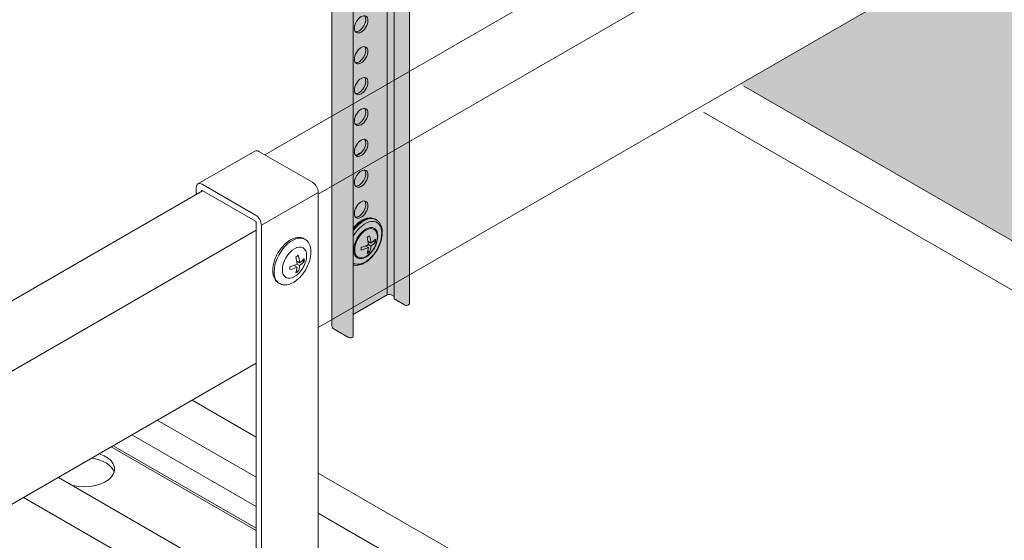
# Model space of a CAD drawing. Units: millimetres. Extents: x 49655 to 63445, y 18278 to 21696.
# Drawn here: x 60492 to 60700, y 20410 to 20521 of the extents above; entities that cross this region are included whole.
import ezdxf

# ---------------------------------------------------------------- set-up
doc = ezdxf.new("R2010")
doc.units = ezdxf.units.MM
doc.header["$LTSCALE"] = 25
doc.header["$MEASUREMENT"] = 0
doc.layers.get('0').update_dxf_attribs({"linetype": 'CONTINUOUS', "lineweight": 15})
doc.layers.add('Construction', color=252, linetype='CONTINUOUS', lineweight=15, plot=False)
for name, color, linetype, lineweight in [('GRID', 1, 'CONTINUOUS', 15), ('Hatch', 253, 'CONTINUOUS', 0), ('SUSPENSION', 1, 'CONTINUOUS', 15)]:
    doc.layers.add(name, color=color, linetype=linetype, lineweight=lineweight)

# ---------------------------------------------------------------- blocks, each defined once
blk = doc.blocks.new('emac iso')
at = {"layer": 'Hatch', "linetype": 'Continuous', "true_color": 0xffffff}
h = blk.add_hatch(color=7, dxfattribs=at)
h.dxf.hatch_style = 1
edge = h.paths.add_edge_path(flags=17)
edge.add_line((4.97, -10.9), (4.97, 204.66))
edge.add_spline(control_points=[(4.97, 204.66), (4.97, 207.39), (4.97, 210.11), (4.97, 215.55), (4.83, 218.19), (5.01, 221.79), (5.09, 222.6), (5.18, 223.43)], knot_values=[0.428933, 0.428933, 0.428933, 0.428933, 0.678289, 0.678289, 0.92865, 0.92865, 1, 1, 1, 1], degree=3, periodic=0)
edge.add_line((5.18, 223.43), (-5.27, 229.46))
edge.add_line((-5.27, 229.46), (-5.3, 229.45))
edge.add_line((-5.3, 229.45), (-5.3, 229.47))
edge.add_line((-5.3, 229.47), (-7.3, 230.63))
edge.add_spline(control_points=[(-7.3, 230.63), (-7.42, 230.7), (-7.55, 230.76), (-7.77, 230.85), (-7.88, 230.88), (-8.08, 230.92), (-8.17, 230.93), (-8.34, 230.92), (-8.41, 230.91), (-8.54, 230.87), (-8.59, 230.85), (-8.65, 230.82)], knot_values=[3.905996, 3.905996, 3.905996, 3.905996, 4.067275, 4.067275, 4.228553, 4.228553, 4.389832, 4.389832, 4.55111, 4.55111, 4.712389, 4.712389, 4.712389, 4.712389], degree=3, periodic=0)
edge.add_ellipse((-6.96, 227.98), major_axis=(-1.65, 2.86), ratio=0.57735, start_angle=1.2029, end_angle=45)
edge.add_line((-9.3, 229.33), (-9.3, 228.51))
edge.add_spline(control_points=[(-9.3, 228.51), (-8.99, 225.6), (-8.55, 222.75), (-7.37, 217.17), (-6.5, 214.46), (-5.47, 210.64), (-5.15, 209.52), (-4.83, 208.4)], knot_values=[0, 0, 0, 0, 0.249218, 0.249218, 0.500284, 0.500284, 0.60674, 0.60674, 0.60674, 0.60674], degree=3, periodic=0)
edge.add_spline(control_points=[(-4.83, 208.4), (-4.08, 205.78), (-3.42, 203.16), (-2.64, 199.02), (-2.4, 197.48), (-2.2, 195.95)], knot_values=[0, 0, 0, 0, 10.007558, 10.007558, 15.996265, 15.996265, 15.996265, 15.996265], degree=3, periodic=0)
edge.add_line((-2.2, 195.94), (-2.2, -15.04))
edge.add_line((-2.2, -15.04), (4.97, -10.9))
edge = h.paths.add_edge_path(flags=17)
edge.add_line((5.82, -10.9), (6.45, -11.26))
edge.add_line((6.45, -11.26), (6.45, 203.8))
edge.add_spline(control_points=[(6.45, 203.8), (6.42, 206.63), (6.43, 209.46), (6.54, 215.11), (6.72, 217.89), (6.82, 221.33), (6.84, 221.89), (6.85, 222.46)], knot_values=[0.451543, 0.451543, 0.451543, 0.451543, 0.700899, 0.700899, 0.95126, 0.95126, 1, 1, 1, 1], degree=3, periodic=0)
edge.add_line((6.85, 222.46), (5.18, 223.43))
edge.add_spline(control_points=[(5.18, 223.43), (5.09, 222.6), (5.01, 221.79), (4.83, 218.19), (4.97, 215.55), (4.97, 210.11), (4.97, 207.39), (4.97, 204.66)], knot_values=[0.428933, 0.428933, 0.428933, 0.428933, 0.500284, 0.500284, 0.750644, 0.750644, 1, 1, 1, 1], degree=3, periodic=0)
edge.add_line((4.97, 204.66), (4.97, -10.9))
edge.add_ellipse((5.4, -11.14), major_axis=(-0.6, 0), ratio=0.57735, start_angle=225, end_angle=315, ccw=False)
edge = h.paths.add_edge_path(flags=17)
edge.add_ellipse((9.07, -12.77), major_axis=(-0.605, 0), ratio=0.57735, start_angle=45, end_angle=180)
edge.add_line((9.67, -12.77), (9.67, 202.77))
edge.add_spline(control_points=[(9.67, 202.77), (9.73, 203.62), (9.78, 204.48), (10.02, 208.69), (10.17, 212.09), (10.39, 217.15), (10.44, 218.76), (10.47, 220.38)], knot_values=[21.217014, 21.217014, 21.217014, 21.217014, 24.098205, 24.098205, 35.412844, 35.412844, 40.68419, 40.68419, 40.68419, 40.68419], degree=3, periodic=0)
edge.add_line((10.47, 220.38), (6.85, 222.46))
edge.add_spline(control_points=[(6.85, 222.46), (6.84, 221.89), (6.82, 221.33), (6.72, 217.89), (6.54, 215.11), (6.43, 209.46), (6.42, 206.63), (6.45, 203.8)], knot_values=[0.451543, 0.451543, 0.451543, 0.451543, 0.500284, 0.500284, 0.750644, 0.750644, 1, 1, 1, 1], degree=3, periodic=0)
edge.add_line((6.45, 203.8), (6.45, -11.76))
edge.add_line((6.45, -11.76), (8.64, -13.02))
edge = h.paths.add_edge_path()
edge.add_ellipse((-2.8, -19.63), major_axis=(-0.605, 0), ratio=0.57735, start_angle=45, end_angle=180)
edge.add_line((-2.2, -19.63), (-2.2, 195.94))
edge.add_spline(control_points=[(-2.2, 195.95), (-2.4, 197.48), (-2.64, 199.02), (-3.42, 203.16), (-4.08, 205.78), (-4.83, 208.4)], knot_values=[0, 0, 0, 0, 5.988706, 5.988706, 15.996265, 15.996265, 15.996265, 15.996265], degree=3, periodic=0)
edge.add_spline(control_points=[(-4.83, 208.4), (-5.15, 209.52), (-5.47, 210.64), (-6.5, 214.46), (-7.37, 217.17), (-8.55, 222.75), (-8.99, 225.6), (-9.3, 228.51)], knot_values=[0, 0, 0, 0, 0.106456, 0.106456, 0.357522, 0.357522, 0.60674, 0.60674, 0.60674, 0.60674], degree=3, periodic=0)
edge.add_line((-9.3, 228.51), (-9.3, 229.52))
edge.add_ellipse((-6.96, 227.98), major_axis=(-1.65, 2.86), ratio=0.57735, start_angle=1.2029, end_angle=45, ccw=False)
edge.add_spline(control_points=[(-8.65, 230.82), (-8.59, 230.85), (-8.54, 230.87), (-8.41, 230.91), (-8.34, 230.92), (-8.17, 230.93), (-8.08, 230.92), (-7.88, 230.88), (-7.77, 230.85), (-7.55, 230.76), (-7.42, 230.7), (-7.3, 230.63)], knot_values=[3.905996, 3.905996, 3.905996, 3.905996, 4.067275, 4.067275, 4.228553, 4.228553, 4.389832, 4.389832, 4.55111, 4.55111, 4.712389, 4.712389, 4.712389, 4.712389], degree=3, periodic=0)
edge.add_line((-7.3, 230.63), (15.73, 217.34))
edge.add_ellipse((16.16, 217.84), major_axis=(0.325, 0.563), ratio=0.57735, start_angle=45, end_angle=180, ccw=False)
edge.add_line((16.16, 218.37), (-6.98, 231.73))
edge.add_ellipse((-6.98, 227.97), major_axis=(-2.3, 3.98), ratio=0.57735, start_angle=315, end_angle=360)
edge.add_spline(control_points=[(-9.28, 231.95), (-9.43, 231.86), (-9.57, 231.75), (-9.82, 231.5), (-9.93, 231.36), (-10.12, 231.05), (-10.19, 230.88), (-10.31, 230.53), (-10.35, 230.35), (-10.41, 229.98), (-10.42, 229.78), (-10.42, 229.58)], knot_values=[3.141593, 3.141593, 3.141593, 3.141593, 3.298672, 3.298672, 3.455752, 3.455752, 3.612832, 3.612832, 3.769911, 3.769911, 3.926991, 3.926991, 3.926991, 3.926991], degree=3, periodic=0)
edge.add_line((-10.42, 229.58), (-10.42, 228.77))
edge.add_spline(control_points=[(-10.42, 228.77), (-10.37, 228.28), (-10.32, 227.82), (-9.83, 223.55), (-9.16, 219.83), (-7.73, 214.41), (-7.22, 212.57), (-6.71, 210.76)], knot_values=[3.148014, 3.148014, 3.148014, 3.148014, 4.738636, 4.738636, 17.866063, 17.866063, 24.720627, 24.720627, 24.720627, 24.720627], degree=3, periodic=0)
edge.add_spline(control_points=[(-6.71, 210.76), (-6.7, 209.25), (-6.72, 207.72), (-6.69, 203.47), (-6.69, 200.77), (-6.71, 198.05)], knot_values=[0, 0, 0, 0, 5.514877, 5.514877, 15.515034, 15.515034, 15.515034, 15.515034], degree=3, periodic=0)
edge.add_line((-6.71, 198.05), (-6.71, -17.51))
edge.add_ellipse((-5.22, -17.51), major_axis=(1.5, 0), ratio=0.57735, start_angle=180, end_angle=225)
edge.add_line((-6.27, -18.12), (-3.23, -19.88))
at = {"layer": 'SUSPENSION', "linetype": 'Continuous', "lineweight": 0, "extrusion": (3.66517e-16, 0.816497, 0.57735)}
for p, q in [((4.97, -10.9), (4.97, 204.66)), ((6.45, 203.8), (6.45, -11.76)), ((9.67, 202.77), (9.67, -12.77)), ((-6.71, 198.05), (-6.71, -17.51)), ((-2.2, 195.93), (-2.2, -19.63)), ((-2.2, -15.04), (4.97, -10.9)), ((5.82, -10.9), (6.45, -11.26)), ((6.45, -11.76), (8.64, -13.02)), ((-6.27, -18.12), (-3.23, -19.88))]:
    blk.add_line(p, q, dxfattribs=at)
at = {"layer": 'SUSPENSION', "linetype": 'Continuous', "lineweight": 0, "extrusion": (1.66533e-16, 0.816497, 0.57735)}
for p, q in [((-0.35, 19.34), (-1.58, 18.63)), ((2.51, 5.09), (2.66, 5)), ((1.52, 0.04), (0.91, 0.39)), ((2.46, 0.3), (2.1, 0.51)), ((0.99, -0.87), (0.39, -0.53)), ((1.23, -1.82), (0.87, -1.61)), ((1.52, -0.57), (0.99, -0.27))]:
    blk.add_line(p, q, dxfattribs=at)
at = {"layer": 'SUSPENSION', "linetype": 'Continuous', "lineweight": 0}
for centre, major_axis in [((-0.54, 46.34), (-1, -1.73)), ((-0.54, 39.81), (-1, -1.73)), ((-0.54, 33.28), (-1, -1.73)), ((-0.54, 26.74), (-1, -1.73)), ((-0.54, 20.21), (-1, -1.73)), ((-0.54, 13.68), (-1, -1.73)), ((-0.54, 7.15), (-1, -1.73)), ((0.44, 0.05), (-1.81, -3.13)), ((0.5, 0.02), (-1.7, -2.95))]:
    blk.add_ellipse(centre, major_axis=major_axis, ratio=0.57735, dxfattribs=at)
for centre, major_axis, start_param, end_param in [((-0.97, 46.59), (1, 1.73), 3.355349, 6.069429), ((-0.97, 40.05), (1, 1.73), 3.355349, 6.069429), ((-0.97, 33.52), (1, 1.73), 3.355349, 6.069429), ((-0.97, 26.99), (1, 1.73), 3.355349, 6.069429), ((-0.97, 20.46), (1, 1.73), 3.355349, 6.069429), ((-0.97, 13.93), (1, 1.73), 3.355349, 6.069429), ((-0.97, 7.39), (1, 1.73), 3.355349, 6.069429), ((-0.19, 0.41), (-2.7, -4.68), 3.141593, 4.481753), ((-0.04, 0.33), (-2.7, -4.68), 3.141593, 4.52852), ((0.31, 0.12), (-2.48, -4.3), 2.356194, 4.724039), ((0.31, 0.12), (-2.48, -4.3), 6.271536, 8.63938), ((5.4, -11.14), (-0.6, 0), 3.926991, 5.497787), ((9.07, -12.77), (-0.605, 0), 0.785398, 3.141593), ((-5.22, -17.51), (1.5, 0), 3.141593, 3.926991), ((-2.8, -19.63), (-0.605, 0), 0.785398, 3.141593)]:
    blk.add_ellipse(centre, major_axis=major_axis, ratio=0.57735, start_param=start_param, end_param=end_param, dxfattribs=at)
for points, knots in [([(2.51, 5.09), (2.22, 5.26), (1.89, 5.35), (1.18, 5.41), (0.79, 5.35), (-0.02, 5.09), (-0.44, 4.87), (-1.28, 4.28), (-1.68, 3.91), (-2.1, 3.44), (-2.15, 3.38), (-2.2, 3.33)], [0.785398, 0.785398, 0.785398, 0.785398, 1.057703, 1.057703, 1.352695, 1.352695, 1.680883, 1.680883, 2.016705, 2.016705, 2.060009, 2.060009, 2.060009, 2.060009]), ([(-2.2, -4.57), (-2.06, -4.61), (-1.92, -4.63), (-1.4, -4.67), (-1.02, -4.61), (-0.21, -4.35), (0.22, -4.13), (1.05, -3.54), (1.46, -3.17), (2.2, -2.33), (2.54, -1.86), (3.12, -0.87), (3.36, -0.34), (3.72, 0.71), (3.84, 1.25), (3.95, 2.27), (3.93, 2.77), (3.75, 3.66), (3.58, 4.06), (3.15, 4.64), (2.93, 4.85), (2.66, 5)], [4.084702, 4.084702, 4.084702, 4.084702, 4.199296, 4.199296, 4.494287, 4.494287, 4.822476, 4.822476, 5.158298, 5.158298, 5.491778, 5.491778, 5.823981, 5.823981, 6.157367, 6.157367, 6.493145, 6.493145, 6.821855, 6.821855, 7.068583, 7.068583, 7.068583, 7.068583]), ([(0.71, 1.31), (0.8, 1.36), (0.89, 1.41), (1.06, 1.51), (1.15, 1.56), (1.23, 1.61)], [1.71515407, 1.71515407, 1.71515407, 1.71515407, 1.75134658, 1.75134658, 1.7875391, 1.7875391, 1.7875391, 1.7875391]), ([(2.46, 0.91), (2.46, 0.8), (2.46, 0.7), (2.46, 0.5), (2.46, 0.4), (2.46, 0.3)], [1.71515407, 1.71515407, 1.71515407, 1.71515407, 1.75134658, 1.75134658, 1.7875391, 1.7875391, 1.7875391, 1.7875391]), ([(-0.52, -1.42), (-0.51, -1.32), (-0.51, -1.22), (-0.51, -1.02), (-0.51, -0.92), (-0.52, -0.81)], [1.71515407, 1.71515407, 1.71515407, 1.71515407, 1.75134658, 1.75134658, 1.7875391, 1.7875391, 1.7875391, 1.7875391]), ([(1.23, -1.82), (1.15, -1.88), (1.06, -1.93), (0.89, -2.03), (0.8, -2.08), (0.71, -2.12)], [1.71515407, 1.71515407, 1.71515407, 1.71515407, 1.75134658, 1.75134658, 1.7875391, 1.7875391, 1.7875391, 1.7875391])]:
    blk.add_open_spline(points, degree=3, knots=knots, dxfattribs=at)
for points in [[(0.99, -0.27), (0.96, 0.22), (0.85, 0.78), (0.71, 1.31)], [(1.23, 1.61), (1.38, 1.08), (1.48, 0.53), (1.52, 0.04)], [(1.52, 0.04), (1.89, 0.29), (2.22, 0.6), (2.46, 0.91)], [(2.46, 0.3), (2.22, -0.01), (1.89, -0.32), (1.52, -0.57)], [(-0.52, -0.81), (0.02, -0.67), (0.55, -0.48), (0.99, -0.27)], [(0.99, -0.87), (0.55, -1.09), (0.02, -1.28), (-0.52, -1.42)], [(0.71, -2.12), (0.85, -1.77), (0.96, -1.32), (0.99, -0.87)], [(1.52, -0.57), (1.48, -1.02), (1.38, -1.46), (1.23, -1.82)]]:
    blk.add_open_spline(points, degree=3, dxfattribs=at)

msp = doc.modelspace()

# ---------------------------------------------------------------- hatches: boundary and pattern name
at = {"layer": 'Hatch', "linetype": 'Continuous'}
h = msp.add_hatch(dxfattribs=at)
h.set_pattern_fill('HEX', color=256, scale=40, style=0)
h.set_pattern_definition([(0, (12952.648, -3648.239), (0, 8.660254), [5, -10]), (120, (12952.648, -3648.239), (-7.5, -4.330127), [5, -10]), (60, (12957.648, -3648.239), (-7.5, 4.330127), [5, -10])])
h.paths.add_polyline_path([(60909.08, 20659.59), (60644.62, 20506.9), (61072.34, 20259.96), (61072.34, 20565.33)])
h.paths.add_polyline_path([(59989.84, 21190.31), (59804.75, 21083.45), (59804.75, 20991.81), (60607.35, 20528.42), (60871.81, 20681.11)])
h.paths.add_polyline_path([(59804.75, 21126.48), (59952.57, 21211.83), (59804.75, 21297.18)])

# ---------------------------------------------------------------- linework, layer by layer
at = {"color": 0, "linetype": 'Continuous', "lineweight": 0, "extrusion": (1.66533e-16, 0.816497, 0.57735)}
for p, q in [((60955.21, 20729.26), (60544.1, 20491.9)), ((60966.52, 20720.93), (60555.41, 20483.57)), ((60966.52, 20692.75), (60555.41, 20455.4)), ((61074.2, 20248.44), (60636.91, 20500.91)), ((60541.98, 20492.7), (60529.96, 20485.76)), ((60542.86, 20492.62), (60554.17, 20486.09)), ((60542.15, 20479.15), (60530.84, 20485.68)), ((60530.94, 20484.31), (60119.83, 20246.95)), ((60529.6, 20484.96), (60529.6, 20483.53)), ((60530.73, 20484.19), (60530.73, 20484.31)), ((60530.84, 20484.37), (60542.15, 20477.84)), ((60555.41, 20483.94), (60543.39, 20477)), ((60555.41, 20483.94), (60555.41, 20405.15)), ((60542.26, 20477.65), (60542.26, 20399.51)), ((60542.26, 20475.98), (60131.15, 20238.63)), ((60543.39, 20477), (60543.39, 20398.86)), ((60552.45, 20474.13), (60552.6, 20474.04)), ((60551.46, 20469.07), (60550.85, 20469.42)), ((60551.46, 20468.47), (60550.93, 20468.77)), ((60552.4, 20469.34), (60552.04, 20469.54)), ((60550.93, 20468.16), (60550.33, 20468.51)), ((60551.17, 20467.22), (60550.81, 20467.42)), ((60547.05, 20464.77), (60547.2, 20464.69)), ((60542.26, 20447.8), (60131.15, 20210.45)), ((60528.72, 20439.99), (60542.26, 20432.17)), ((60542.26, 20423.68), (60521.37, 20435.74)), ((60516, 20432.64), (60542.26, 20417.48)), ((60511.59, 20430.1), (60542.26, 20412.4)), ((60542.26, 20412.93), (60512.05, 20430.36)), ((60656.47, 20333.57), (60500.44, 20423.66)), ((60555.41, 20424.58), (60684.75, 20349.9)), ((60649.6, 20329.05), (60493.09, 20419.41)), ((60677.88, 20345.38), (60555.41, 20416.09))]:
    msp.add_line(p, q, dxfattribs=at)
at = {"color": 0, "linetype": 'Continuous', "lineweight": 0}
for centre, major_axis, start_param, end_param in [((60542.86, 20491.19), (-0.87, 1.52), 5.497787, 6.283185), ((60530.84, 20484.25), (-0.87, 1.52), 5.497787, 7.068583), ((60554.17, 20484.66), (-0.87, 1.52), 3.926991, 5.497787), ((60530.84, 20484.25), (-0.075, 0.13), 5.497787, 7.068583), ((60542.15, 20477.72), (-0.87, 1.52), 3.926991, 5.497787), ((60542.15, 20477.72), (-0.075, 0.13), 3.926991, 5.497787), ((60549.9, 20469.36), (2.7, 4.68), 0, 2.356194), ((60549.9, 20469.36), (2.7, 4.68), 2.356194, 3.141593), ((60505.84, 20425.4), (6.5, 0), 4.338835, 7.331403), ((60505.84, 20424.09), (6.5, 0), 0.174948, 1.315891)]:
    msp.add_ellipse(centre, major_axis=major_axis, ratio=0.57735, start_param=start_param, end_param=end_param, dxfattribs=at)
msp.add_ellipse((60550.38, 20469.09), major_axis=(1.81, 3.13), ratio=0.57735, dxfattribs=at)
for points, knots in [([(60552.45, 20474.13), (60552.16, 20474.29), (60551.83, 20474.39), (60551.12, 20474.44), (60550.73, 20474.39), (60549.92, 20474.13), (60549.5, 20473.9), (60548.66, 20473.32), (60548.26, 20472.95), (60547.51, 20472.11), (60547.18, 20471.64), (60546.6, 20470.64), (60546.36, 20470.12), (60545.99, 20469.06), (60545.87, 20468.53), (60545.76, 20467.5), (60545.78, 20467.01), (60545.97, 20466.12), (60546.13, 20465.71), (60546.56, 20465.13), (60546.79, 20464.92), (60547.05, 20464.77)], [0.785398, 0.785398, 0.785398, 0.785398, 1.057703, 1.057703, 1.352695, 1.352695, 1.680883, 1.680883, 2.016705, 2.016705, 2.350185, 2.350185, 2.682388, 2.682388, 3.015775, 3.015775, 3.351553, 3.351553, 3.680262, 3.680262, 3.926991, 3.926991, 3.926991, 3.926991]), ([(60547.2, 20464.69), (60547.49, 20464.52), (60547.82, 20464.42), (60548.54, 20464.37), (60548.92, 20464.42), (60549.73, 20464.69), (60550.16, 20464.91), (60550.99, 20465.49), (60551.4, 20465.86), (60552.14, 20466.7), (60552.48, 20467.17), (60553.06, 20468.17), (60553.3, 20468.69), (60553.66, 20469.75), (60553.78, 20470.28), (60553.89, 20471.31), (60553.87, 20471.8), (60553.69, 20472.7), (60553.52, 20473.1), (60553.09, 20473.68), (60552.87, 20473.89), (60552.6, 20474.04)], [3.926991, 3.926991, 3.926991, 3.926991, 4.199296, 4.199296, 4.494287, 4.494287, 4.822476, 4.822476, 5.158298, 5.158298, 5.491778, 5.491778, 5.823981, 5.823981, 6.157367, 6.157367, 6.493145, 6.493145, 6.821855, 6.821855, 7.068583, 7.068583, 7.068583, 7.068583]), ([(60550.65, 20470.35), (60550.74, 20470.4), (60550.83, 20470.44), (60551, 20470.54), (60551.09, 20470.6), (60551.17, 20470.65)], [1.71515407, 1.71515407, 1.71515407, 1.71515407, 1.75134658, 1.75134658, 1.7875391, 1.7875391, 1.7875391, 1.7875391]), ([(60552.4, 20469.94), (60552.4, 20469.84), (60552.41, 20469.73), (60552.41, 20469.54), (60552.4, 20469.44), (60552.4, 20469.34)], [1.71515407, 1.71515407, 1.71515407, 1.71515407, 1.75134658, 1.75134658, 1.7875391, 1.7875391, 1.7875391, 1.7875391]), ([(60549.42, 20467.62), (60549.43, 20467.72), (60549.43, 20467.82), (60549.43, 20468.02), (60549.43, 20468.12), (60549.42, 20468.23)], [1.71515407, 1.71515407, 1.71515407, 1.71515407, 1.75134658, 1.75134658, 1.7875391, 1.7875391, 1.7875391, 1.7875391]), ([(60551.17, 20467.22), (60551.09, 20467.16), (60551, 20467.11), (60550.83, 20467.01), (60550.74, 20466.96), (60550.65, 20466.91)], [1.71515407, 1.71515407, 1.71515407, 1.71515407, 1.75134658, 1.75134658, 1.7875391, 1.7875391, 1.7875391, 1.7875391])]:
    msp.add_open_spline(points, degree=3, knots=knots, dxfattribs=at)
for points in [[(60549.42, 20468.23), (60549.96, 20468.36), (60550.49, 20468.55), (60550.93, 20468.77)], [(60550.93, 20468.77), (60550.9, 20469.26), (60550.79, 20469.82), (60550.65, 20470.35)], [(60551.17, 20470.65), (60551.32, 20470.12), (60551.42, 20469.56), (60551.46, 20469.07)], [(60551.46, 20469.07), (60551.83, 20469.33), (60552.16, 20469.64), (60552.4, 20469.94)], [(60552.4, 20469.34), (60552.16, 20469.03), (60551.83, 20468.72), (60551.46, 20468.47)], [(60550.93, 20468.16), (60550.49, 20467.95), (60549.96, 20467.76), (60549.42, 20467.62)], [(60550.65, 20466.91), (60550.79, 20467.27), (60550.9, 20467.71), (60550.93, 20468.16)], [(60551.46, 20468.47), (60551.42, 20468.02), (60551.32, 20467.58), (60551.17, 20467.22)]]:
    msp.add_open_spline(points, degree=3, dxfattribs=at)
at = {"layer": 'Construction', "extrusion": (1.66533e-16, 0.816497, 0.57735)}
msp.add_line((60645.41, 20506.45), (61073.33, 20259.39), dxfattribs=at)

# ---------------------------------------------------------------- block references
at = {"layer": 'GRID'}
msp.add_blockref('emac iso', (60565.02, 20473.17), dxfattribs=at)

doc.saveas('drawing.dxf')
